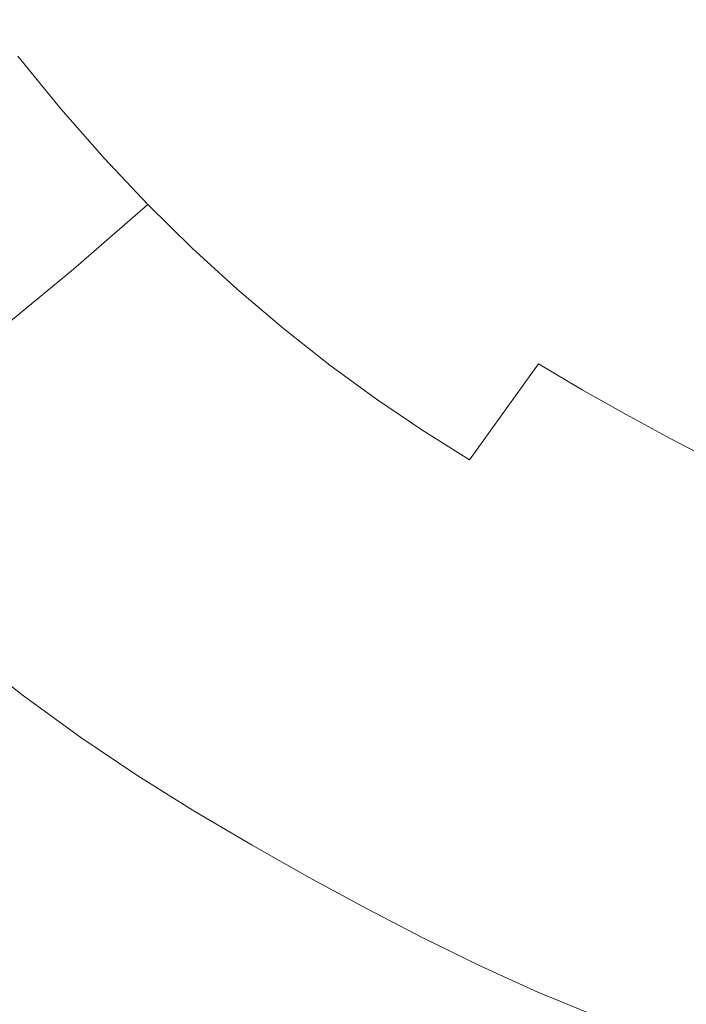
# Model space of a CAD drawing. Extents: x -137 to 138, y -335 to 0.
# Drawn here: x -75 to -45, y -306 to -261 of the extents above; entities that cross this region are included whole.
import ezdxf

# ---------------------------------------------------------------- set-up
doc = ezdxf.new("R2010")
doc.units = 0
doc.header["$MEASUREMENT"] = 0
doc.layers.add('CERAMIKA', color=253, linetype='Continuous')

msp = doc.modelspace()

# ---------------------------------------------------------------- linework, layer by layer
at = {"layer": 'CERAMIKA', "lineweight": 0}
for points, invisible_edges in [([(-69.828, -262.187, 0), (-72.414, -261.111, 0), (-72.414, -247.583, 0), (-69.828, -248.415, 0)], 15), ([(-67.242, -263.205, 0), (-69.828, -262.187, 0), (-69.828, -248.415, 0), (-67.242, -249.209, 0)], 15), ([(-64.656, -249.974, 0), (-67.242, -263.205, 0), (-67.242, -249.209, 0), (-64.656, -249.974, 0)], 15), ([(-64.656, -249.974, 0), (-62.069, -250.717, 0), (-64.656, -264.176, 0), (-67.242, -263.205, 0)], 15), ([(-62.069, -265.112, 0), (-64.656, -264.176, 0), (-62.069, -250.717, 0), (-62.069, -265.112, 0)], 15), ([(-59.484, -266.025, 0), (-62.069, -265.112, 0), (-62.069, -250.717, 0), (-59.484, -251.445, 0)], 15), ([(-56.897, -266.905, 0), (-59.484, -266.025, 0), (-59.484, -251.445, 0), (-56.897, -252.154, 0)], 15), ([(-54.311, -252.838, 0), (-56.897, -266.905, 0), (-56.897, -252.154, 0), (-54.311, -252.838, 0)], 15), ([(-54.311, -252.838, 0), (-51.725, -253.492, 0), (-54.311, -267.746, 0), (-56.897, -266.905, 0)], 15), ([(-51.725, -268.541, 0), (-54.311, -267.746, 0), (-51.725, -253.492, 0), (-51.725, -268.541, 0)], 15), ([(-49.138, -269.28, 0), (-51.725, -268.541, 0), (-51.725, -253.492, 0), (-49.138, -254.111, 0)], 15), ([(-46.552, -269.972, 0), (-49.138, -269.28, 0), (-49.138, -254.111, 0), (-46.552, -254.701, 0)], 15), ([(-57.225, -254.474, 70.686), (-62.474, -259.567, 76.065), (-60.741, -261.406, 76.065), (-55.639, -256.157, 70.686)], 15), ([(-50.723, -260.657, 70.686), (-49.042, -261.979, 70.686), (-44.267, -255.784, 65.794), (-45.783, -254.592, 65.794)], 15), ([(-43.966, -255.265, 0), (-46.552, -269.972, 0), (-46.552, -254.701, 0), (-43.966, -255.265, 0)], 15), ([(-43.966, -255.265, 0), (-41.38, -255.809, 0), (-43.966, -270.624, 0), (-46.552, -269.972, 0)], 15), ([(-64.19, -257.613, 76.065), (-65.897, -255.536, 76.065), (-70.899, -259.688, 81.819), (-69.062, -261.924, 81.819)], 15), ([(-49.042, -261.979, 70.686), (-47.353, -263.208, 70.686), (-42.744, -256.894, 65.794), (-44.267, -255.784, 65.794)], 15), ([(-55.639, -256.157, 70.686), (-60.741, -261.406, 76.065), (-58.983, -263.139, 76.065), (-54.028, -257.745, 70.686)], 15), ([(-45.665, -264.346, 70.686), (-41.221, -257.921, 65.794), (-42.744, -256.894, 65.794), (-47.353, -263.208, 70.686)], 15), ([(-77.128, -260.459, 87.832), (-75.179, -262.984, 87.832), (-70.899, -259.688, 81.819), (-72.737, -257.306, 81.819)], 15), ([(-62.474, -259.567, 76.065), (-64.19, -257.613, 76.065), (-69.062, -261.924, 81.819), (-67.216, -264.026, 81.819)], 15), ([(-52.387, -259.245, 70.686), (-54.028, -257.745, 70.686), (-58.983, -263.139, 76.065), (-57.19, -264.778, 76.065)], 15), ([(-43.976, -265.406, 70.686), (-39.698, -258.877, 65.794), (-41.221, -257.921, 65.794), (-45.665, -264.346, 70.686)], 15), ([(-77.575, -258.713, 0), (-75.001, -259.965, 0), (-75.001, -273.333, 0), (-77.575, -271.82, 0)], 15), ([(-50.723, -260.657, 70.686), (-52.387, -259.245, 70.686), (-57.19, -264.778, 76.065), (-55.371, -266.32, 76.065)], 15), ([(-73.231, -265.356, 87.832), (-69.062, -261.924, 81.819), (-70.899, -259.688, 81.819), (-75.179, -262.984, 87.832)], 7), ([(-62.474, -259.567, 76.065), (-67.216, -264.026, 81.819), (-65.351, -266.005, 81.819), (-60.741, -261.406, 76.065)], 15), ([(-75.001, -259.965, 0), (-72.414, -261.111, 0), (-72.414, -274.729, 0), (-75.001, -273.333, 0)], 15), ([(-50.723, -260.657, 70.686), (-55.371, -266.32, 76.065), (-53.535, -267.763, 76.065), (-49.042, -261.979, 70.686)], 15), ([(-72.414, -261.111, 0), (-69.828, -262.187, 0), (-72.414, -274.729, 0), (-72.414, -261.111, 0)], 15), ([(-60.741, -261.406, 76.065), (-65.351, -266.005, 81.819), (-63.458, -267.871, 81.819), (-58.983, -263.139, 76.065)], 15), ([(-71.272, -267.586, 87.832), (-67.216, -264.026, 81.819), (-69.062, -261.924, 81.819), (-73.231, -265.356, 87.832)], 15), ([(-49.042, -261.979, 70.686), (-53.535, -267.763, 76.065), (-51.691, -269.108, 76.065), (-47.353, -263.208, 70.686)], 15), ([(-69.828, -276.035, 0), (-72.414, -274.729, 0), (-69.828, -262.187, 0), (-67.242, -263.205, 0)], 15), ([(-76.78, -268.073, 93.925), (-73.231, -265.356, 87.832), (-75.179, -262.984, 87.832), (-78.823, -265.586, 93.925)], 15), ([(-69.828, -276.035, 0), (-67.242, -263.205, 0), (-67.242, -277.264, 0), (-69.828, -276.035, 0)], 15), ([(-67.242, -263.205, 0), (-64.656, -264.176, 0), (-64.656, -278.43, 0), (-67.242, -277.264, 0)], 15), ([(-57.19, -264.778, 76.065), (-58.983, -263.139, 76.065), (-63.458, -267.871, 81.819), (-61.529, -269.635, 81.819)], 15), ([(-45.665, -264.346, 70.686), (-47.353, -263.208, 70.686), (-51.691, -269.108, 76.065), (-49.847, -270.35, 76.065)], 15), ([(-71.272, -267.586, 87.832), (-69.294, -269.685, 87.832), (-65.351, -266.005, 81.819), (-67.216, -264.026, 81.819)], 14), ([(-64.656, -264.176, 0), (-62.069, -265.112, 0), (-62.069, -279.546, 0), (-64.656, -278.43, 0)], 15), ([(-43.976, -265.406, 70.686), (-45.665, -264.346, 70.686), (-49.847, -270.35, 76.065), (-48.002, -271.508, 76.065)], 15), ([(-55.371, -266.32, 76.065), (-57.19, -264.778, 76.065), (-61.529, -269.635, 81.819), (-59.571, -271.295, 81.819)], 15), ([(-62.069, -265.112, 0), (-59.484, -266.025, 0), (-62.069, -279.546, 0), (-62.069, -265.112, 0)], 15), ([(-74.727, -270.411, 93.925), (-71.272, -267.586, 87.832), (-73.231, -265.356, 87.832), (-76.78, -268.073, 93.925)], 13), ([(-43.976, -265.406, 70.686), (-48.002, -271.508, 76.065), (-46.158, -272.599, 76.065), (-42.288, -266.405, 70.686)], 15), ([(-69.294, -269.685, 87.832), (-67.287, -271.664, 87.832), (-63.458, -267.871, 81.819), (-65.351, -266.005, 81.819)], 15), ([(-59.484, -280.629, 0), (-62.069, -279.546, 0), (-59.484, -266.025, 0), (-56.897, -266.905, 0)], 15), ([(-55.371, -266.32, 76.065), (-59.571, -271.295, 81.819), (-57.595, -272.849, 81.819), (-53.535, -267.763, 76.065)], 15), ([(-42.288, -266.405, 70.686), (-46.158, -272.599, 76.065), (-44.314, -273.639, 76.065), (-40.599, -267.357, 70.686)], 15), ([(-59.484, -280.629, 0), (-56.897, -266.905, 0), (-56.897, -281.668, 0), (-59.484, -280.629, 0)], 15), ([(-56.897, -266.905, 0), (-54.311, -267.746, 0), (-54.311, -282.653, 0), (-56.897, -281.668, 0)], 15), ([(-74.727, -270.411, 93.925), (-72.653, -272.612, 93.925), (-69.294, -269.685, 87.832), (-71.272, -267.586, 87.832)], 15), ([(-65.241, -273.534, 87.832), (-61.529, -269.635, 81.819), (-63.458, -267.871, 81.819), (-67.287, -271.664, 87.832)], 15), ([(-53.535, -267.763, 76.065), (-57.595, -272.849, 81.819), (-55.61, -274.296, 81.819), (-51.691, -269.108, 76.065)], 15), ([(-54.311, -267.746, 0), (-51.725, -268.541, 0), (-51.725, -283.576, 0), (-54.311, -282.653, 0)], 15), ([(-74.727, -270.411, 93.925), (-76.78, -268.073, 93.925), (-79.796, -270.236, 99.917), (-77.662, -272.666, 99.917)], 15), ([(-51.725, -268.541, 0), (-49.138, -269.28, 0), (-51.725, -283.576, 0), (-51.725, -268.541, 0)], 15), ([(-49.847, -270.35, 76.065), (-51.691, -269.108, 76.065), (-55.61, -274.296, 81.819), (-53.625, -275.632, 81.819)], 15), ([(-72.653, -272.612, 93.925), (-70.547, -274.687, 93.925), (-67.287, -271.664, 87.832), (-69.294, -269.685, 87.832)], 3), ([(-63.164, -275.295, 87.832), (-59.571, -271.295, 81.819), (-61.529, -269.635, 81.819), (-65.241, -273.534, 87.832)], 15), ([(-49.138, -284.425, 0), (-51.725, -283.576, 0), (-49.138, -269.28, 0), (-46.552, -269.972, 0)], 15), ([(-49.138, -284.425, 0), (-46.552, -269.972, 0), (-46.552, -285.211, 0), (-49.138, -284.425, 0)], 15), ([(-46.552, -269.972, 0), (-43.966, -270.624, 0), (-43.966, -285.944, 0), (-46.552, -285.211, 0)], 15), ([(-74.727, -270.411, 93.925), (-77.662, -272.666, 99.917), (-75.507, -274.953, 99.917), (-72.653, -272.612, 93.925)], 11), ([(-48.002, -271.508, 76.065), (-49.847, -270.35, 76.065), (-53.625, -275.632, 81.819), (-51.64, -276.879, 81.819)], 15), ([(-63.164, -275.295, 87.832), (-61.068, -276.943, 87.832), (-57.595, -272.849, 81.819), (-59.571, -271.295, 81.819)], 15), ([(-77.575, -271.82, 0), (-75.001, -273.333, 0), (-75.001, -285.541, 0), (-77.575, -283.846, 0)], 15), ([(-68.401, -276.649, 93.925), (-65.241, -273.534, 87.832), (-67.287, -271.664, 87.832), (-70.547, -274.687, 93.925)], 13), ([(-48.002, -271.508, 76.065), (-51.64, -276.879, 81.819), (-49.655, -278.054, 81.819), (-46.158, -272.599, 76.065)], 13), ([(-72.653, -272.612, 93.925), (-75.507, -274.953, 99.917), (-73.319, -277.11, 99.917), (-70.547, -274.687, 93.925)], 15), ([(-46.158, -272.599, 76.065), (-49.655, -278.054, 81.819), (-47.67, -279.173, 81.819), (-44.314, -273.639, 76.065)], 15), ([(-61.068, -276.943, 87.832), (-58.963, -278.477, 87.832), (-55.61, -274.296, 81.819), (-57.595, -272.849, 81.819)], 14), ([(-75.001, -273.333, 0), (-72.414, -274.729, 0), (-72.414, -287.121, 0), (-75.001, -285.541, 0)], 15), ([(-66.225, -278.494, 93.925), (-63.164, -275.295, 87.832), (-65.241, -273.534, 87.832), (-68.401, -276.649, 93.925)], 13), ([(-42.47, -274.647, 76.065), (-44.314, -273.639, 76.065), (-47.67, -279.173, 81.819), (-45.684, -280.257, 81.819)], 15), ([(-56.858, -279.896, 87.832), (-53.625, -275.632, 81.819), (-55.61, -274.296, 81.819), (-58.963, -278.477, 87.832)], 7), ([(-75.507, -274.953, 99.917), (-77.938, -276.877, 105.627), (-75.68, -279.103, 105.627), (-73.319, -277.11, 99.917)], 15), ([(-68.401, -276.649, 93.925), (-70.547, -274.687, 93.925), (-73.319, -277.11, 99.917), (-71.089, -279.149, 99.917)], 15), ([(-72.414, -274.729, 0), (-69.828, -276.035, 0), (-72.414, -287.121, 0), (-72.414, -274.729, 0)], 15), ([(-40.624, -275.61, 76.065), (-42.47, -274.647, 76.065), (-45.684, -280.257, 81.819), (-43.699, -281.294, 81.819)], 15), ([(-66.225, -278.494, 93.925), (-64.027, -280.223, 93.925), (-61.068, -276.943, 87.832), (-63.164, -275.295, 87.832)], 11), ([(-54.752, -281.218, 87.832), (-51.64, -276.879, 81.819), (-53.625, -275.632, 81.819), (-56.858, -279.896, 87.832)], 15), ([(-69.828, -288.595, 0), (-72.414, -287.121, 0), (-69.828, -276.035, 0), (-67.242, -277.264, 0)], 15), ([(-66.225, -278.494, 93.925), (-68.401, -276.649, 93.925), (-71.089, -279.149, 99.917), (-68.826, -281.067, 99.917)], 15), ([(-71.089, -279.149, 99.917), (-73.319, -277.11, 99.917), (-75.68, -279.103, 105.627), (-73.378, -281.207, 105.627)], 15), ([(-64.027, -280.223, 93.925), (-61.82, -281.831, 93.925), (-58.963, -278.477, 87.832), (-61.068, -276.943, 87.832)], 15), ([(-54.752, -281.218, 87.832), (-52.647, -282.462, 87.832), (-49.655, -278.054, 81.819), (-51.64, -276.879, 81.819)], 7), ([(-69.828, -288.595, 0), (-67.242, -277.264, 0), (-67.242, -289.98, 0), (-69.828, -288.595, 0)], 15), ([(-67.242, -277.264, 0), (-64.656, -278.43, 0), (-64.656, -291.289, 0), (-67.242, -289.98, 0)], 15), ([(-52.647, -282.462, 87.832), (-50.541, -283.651, 87.832), (-47.67, -279.173, 81.819), (-49.655, -278.054, 81.819)], 11), ([(-66.225, -278.494, 93.925), (-68.826, -281.067, 99.917), (-66.543, -282.863, 99.917), (-64.027, -280.223, 93.925)], 15), ([(-64.656, -278.43, 0), (-62.069, -279.546, 0), (-62.069, -292.539, 0), (-64.656, -291.289, 0)], 15), ([(-59.612, -283.319, 93.925), (-56.858, -279.896, 87.832), (-58.963, -278.477, 87.832), (-61.82, -281.831, 93.925)], 15), ([(-75.346, -282.996, 110.875), (-73.378, -281.207, 105.627), (-75.68, -279.103, 105.627), (-77.71, -280.835, 110.875)], 15), ([(-68.826, -281.067, 99.917), (-71.089, -279.149, 99.917), (-73.378, -281.207, 105.627), (-71.042, -283.187, 105.627)], 15), ([(-48.436, -284.8, 87.832), (-45.684, -280.257, 81.819), (-47.67, -279.173, 81.819), (-50.541, -283.651, 87.832)], 13), ([(-62.069, -279.546, 0), (-59.484, -280.629, 0), (-62.069, -292.539, 0), (-62.069, -279.546, 0)], 15), ([(-57.404, -284.705, 93.925), (-54.752, -281.218, 87.832), (-56.858, -279.896, 87.832), (-59.612, -283.319, 93.925)], 13), ([(-64.027, -280.223, 93.925), (-66.543, -282.863, 99.917), (-64.248, -284.535, 99.917), (-61.82, -281.831, 93.925)], 15), ([(-46.33, -285.9, 87.832), (-43.699, -281.294, 81.819), (-45.684, -280.257, 81.819), (-48.436, -284.8, 87.832)], 13), ([(-59.484, -293.744, 0), (-62.069, -292.539, 0), (-59.484, -280.629, 0), (-56.897, -281.668, 0)], 15), ([(-72.948, -285.03, 110.875), (-71.042, -283.187, 105.627), (-73.378, -281.207, 105.627), (-75.346, -282.996, 110.875)], 15), ([(-68.826, -281.067, 99.917), (-71.042, -283.187, 105.627), (-68.685, -285.041, 105.627), (-66.543, -282.863, 99.917)], 15), ([(-57.404, -284.705, 93.925), (-55.197, -286.011, 93.925), (-52.647, -282.462, 87.832), (-54.752, -281.218, 87.832)], 15), ([(-59.484, -293.744, 0), (-56.897, -281.668, 0), (-56.897, -294.894, 0), (-59.484, -293.744, 0)], 15), ([(-56.897, -281.668, 0), (-54.311, -282.653, 0), (-54.311, -295.98, 0), (-56.897, -294.894, 0)], 15), ([(-46.33, -285.9, 87.832), (-44.225, -286.934, 87.832), (-41.714, -282.269, 81.819), (-43.699, -281.294, 81.819)], 11), ([(-59.612, -283.319, 93.925), (-61.82, -281.831, 93.925), (-64.248, -284.535, 99.917), (-61.953, -286.081, 99.917)], 15), ([(-55.197, -286.011, 93.925), (-52.989, -287.256, 93.925), (-50.541, -283.651, 87.832), (-52.647, -282.462, 87.832)], 15), ([(-74.529, -286.574, 115.491), (-72.948, -285.03, 110.875), (-75.346, -282.996, 110.875), (-76.98, -284.496, 115.491)], 15), ([(-66.543, -282.863, 99.917), (-68.685, -285.041, 105.627), (-66.317, -286.767, 105.627), (-64.248, -284.535, 99.917)], 15), ([(-54.311, -282.653, 0), (-51.725, -283.576, 0), (-51.725, -296.991, 0), (-54.311, -295.98, 0)], 15), ([(-72.948, -285.03, 110.875), (-70.528, -286.933, 110.875), (-68.685, -285.041, 105.627), (-71.042, -283.187, 105.627)], 15), ([(-57.404, -284.705, 93.925), (-59.612, -283.319, 93.925), (-61.953, -286.081, 99.917), (-59.659, -287.522, 99.917)], 15), ([(-75.001, -285.541, 0), (-77.575, -293.578, 0), (-77.575, -283.846, 0), (-75.001, -285.541, 0)], 15), ([(-50.781, -288.461, 93.925), (-48.436, -284.8, 87.832), (-50.541, -283.651, 87.832), (-52.989, -287.256, 93.925)], 15), ([(-51.725, -283.576, 0), (-49.138, -284.425, 0), (-51.725, -296.991, 0), (-51.725, -283.576, 0)], 15), ([(-74.529, -286.574, 115.491), (-76.98, -284.496, 115.491), (-78.268, -285.688, 119.307), (-75.777, -287.799, 119.307)], 15), ([(-61.953, -286.081, 99.917), (-64.248, -284.535, 99.917), (-66.317, -286.767, 105.627), (-63.948, -288.363, 105.627)], 15), ([(-57.404, -284.705, 93.925), (-59.659, -287.522, 99.917), (-57.364, -288.878, 99.917), (-55.197, -286.011, 93.925)], 15), ([(-49.138, -297.918, 0), (-51.725, -296.991, 0), (-49.138, -284.425, 0), (-46.552, -285.211, 0)], 15), ([(-48.573, -289.614, 93.925), (-46.33, -285.9, 87.832), (-48.436, -284.8, 87.832), (-50.781, -288.461, 93.925)], 15), ([(-74.529, -286.574, 115.491), (-72.057, -288.518, 115.491), (-70.528, -286.933, 110.875), (-72.948, -285.03, 110.875)], 15), ([(-70.528, -286.933, 110.875), (-68.096, -288.705, 110.875), (-66.317, -286.767, 105.627), (-68.685, -285.041, 105.627)], 15), ([(-49.138, -297.918, 0), (-46.552, -285.211, 0), (-46.552, -298.771, 0), (-49.138, -297.918, 0)], 15), ([(-46.552, -285.211, 0), (-43.966, -285.944, 0), (-43.966, -299.563, 0), (-46.552, -298.771, 0)], 15), ([(-75.001, -285.541, 0), (-72.414, -287.121, 0), (-75.001, -295.326, 0), (-77.575, -293.578, 0)], 15), ([(-59.659, -287.522, 99.917), (-61.953, -286.081, 99.917), (-63.948, -288.363, 105.627), (-61.58, -289.849, 105.627)], 15), ([(-55.197, -286.011, 93.925), (-57.364, -288.878, 99.917), (-55.07, -290.173, 99.917), (-52.989, -287.256, 93.925)], 15), ([(-48.573, -289.614, 93.925), (-46.366, -290.699, 93.925), (-44.225, -286.934, 87.832), (-46.33, -285.9, 87.832)], 15), ([(-74.529, -286.574, 115.491), (-75.777, -287.799, 119.307), (-73.262, -289.777, 119.307), (-72.057, -288.518, 115.491)], 15), ([(-72.057, -288.518, 115.491), (-69.572, -290.328, 115.491), (-68.096, -288.705, 110.875), (-70.528, -286.933, 110.875)], 15), ([(-65.663, -290.343, 110.875), (-63.948, -288.363, 105.627), (-66.317, -286.767, 105.627), (-68.096, -288.705, 110.875)], 15), ([(-46.366, -290.699, 93.925), (-44.158, -291.702, 93.925), (-42.12, -287.89, 87.832), (-44.225, -286.934, 87.832)], 15), ([(-72.414, -296.964, 0), (-75.001, -295.326, 0), (-72.414, -287.121, 0), (-72.414, -296.964, 0)], 15), ([(-69.828, -298.5, 0), (-72.414, -296.964, 0), (-72.414, -287.121, 0), (-69.828, -288.595, 0)], 15), ([(-50.781, -288.461, 93.925), (-52.989, -287.256, 93.925), (-55.07, -290.173, 99.917), (-52.775, -291.426, 99.917)], 15), ([(-75.777, -287.799, 119.307), (-76.675, -288.69, 122.153), (-74.131, -290.691, 122.153), (-73.262, -289.777, 119.307)], 15), ([(-59.659, -287.522, 99.917), (-61.58, -289.849, 105.627), (-59.211, -291.25, 105.627), (-57.364, -288.878, 99.917)], 15), ([(-63.231, -291.87, 110.875), (-61.58, -289.849, 105.627), (-63.948, -288.363, 105.627), (-65.663, -290.343, 110.875)], 15), ([(-77.216, -289.224, 123.86), (-74.653, -291.239, 123.86), (-74.131, -290.691, 122.153), (-76.675, -288.69, 122.153)], 15), ([(-72.057, -288.518, 115.491), (-73.262, -289.777, 119.307), (-70.736, -291.618, 119.307), (-69.572, -290.328, 115.491)], 15), ([(-67.242, -299.945, 0), (-69.828, -298.5, 0), (-69.828, -288.595, 0), (-67.242, -289.98, 0)], 15), ([(-67.087, -292.003, 115.491), (-65.663, -290.343, 110.875), (-68.096, -288.705, 110.875), (-69.572, -290.328, 115.491)], 15), ([(-48.573, -289.614, 93.925), (-50.781, -288.461, 93.925), (-52.775, -291.426, 99.917), (-50.481, -292.624, 99.917)], 15), ([(-77.485, -289.885, 124.715), (-74.914, -291.897, 124.715), (-74.653, -291.239, 123.86), (-77.216, -289.224, 123.86)], 6), ([(-57.364, -288.878, 99.917), (-59.211, -291.25, 105.627), (-56.843, -292.587, 105.627), (-55.07, -290.173, 99.917)], 15), ([(-48.573, -289.614, 93.925), (-50.481, -292.624, 99.917), (-48.186, -293.751, 99.917), (-46.366, -290.699, 93.925)], 15), ([(-77.485, -289.885, 124.715), (-77.575, -291.153, 125), (-75.001, -293.141, 125), (-74.914, -291.897, 124.715)], 15), ([(-73.262, -289.777, 119.307), (-74.131, -290.691, 122.153), (-71.575, -292.554, 122.153), (-70.736, -291.618, 119.307)], 15), ([(-64.656, -291.289, 0), (-67.242, -299.945, 0), (-67.242, -289.98, 0), (-64.656, -291.289, 0)], 15), ([(-63.231, -291.87, 110.875), (-60.799, -293.309, 110.875), (-59.211, -291.25, 105.627), (-61.58, -289.849, 105.627)], 15), ([(-67.087, -292.003, 115.491), (-69.572, -290.328, 115.491), (-70.736, -291.618, 119.307), (-68.209, -293.32, 119.307)], 15), ([(-64.603, -293.562, 115.491), (-63.231, -291.87, 110.875), (-65.663, -290.343, 110.875), (-67.087, -292.003, 115.491)], 15), ([(-52.775, -291.426, 99.917), (-55.07, -290.173, 99.917), (-56.843, -292.587, 105.627), (-54.475, -293.881, 105.627)], 15), ([(-74.653, -291.239, 123.86), (-72.079, -293.115, 123.86), (-71.575, -292.554, 122.153), (-74.131, -290.691, 122.153)], 15), ([(-46.366, -290.699, 93.925), (-48.186, -293.751, 99.917), (-45.892, -294.794, 99.917), (-44.158, -291.702, 93.925)], 15), ([(-77.575, -291.153, 125), (-77.575, -293.513, 125), (-75.001, -295.446, 125), (-75.001, -293.141, 125)], 15), ([(-74.914, -291.897, 124.715), (-72.33, -293.772, 124.715), (-72.079, -293.115, 123.86), (-74.653, -291.239, 123.86)], 15), ([(-64.656, -291.289, 0), (-62.069, -292.539, 0), (-64.656, -301.311, 0), (-67.242, -299.945, 0)], 15), ([(-60.799, -293.309, 110.875), (-58.367, -294.681, 110.875), (-56.843, -292.587, 105.627), (-59.211, -291.25, 105.627)], 15), ([(-50.481, -292.624, 99.917), (-52.775, -291.426, 99.917), (-54.475, -293.881, 105.627), (-52.106, -295.116, 105.627)], 15), ([(-74.914, -291.897, 124.715), (-75.001, -293.141, 125), (-72.414, -294.995, 125), (-72.33, -293.772, 124.715)], 7), ([(-68.209, -293.32, 119.307), (-70.736, -291.618, 119.307), (-71.575, -292.554, 122.153), (-69.019, -294.276, 122.153)], 15), ([(-64.603, -293.562, 115.491), (-62.118, -295.032, 115.491), (-60.799, -293.309, 110.875), (-63.231, -291.87, 110.875)], 15), ([(-41.95, -292.61, 93.925), (-44.158, -291.702, 93.925), (-45.892, -294.794, 99.917), (-43.597, -295.738, 99.917)], 15), ([(-64.603, -293.562, 115.491), (-67.087, -292.003, 115.491), (-68.209, -293.32, 119.307), (-65.684, -294.906, 119.307)], 15), ([(-69.505, -294.849, 123.86), (-69.019, -294.276, 122.153), (-71.575, -292.554, 122.153), (-72.079, -293.115, 123.86)], 15), ([(-62.069, -302.61, 0), (-64.656, -301.311, 0), (-62.069, -292.539, 0), (-62.069, -302.61, 0)], 15), ([(-59.484, -303.855, 0), (-62.069, -302.61, 0), (-62.069, -292.539, 0), (-59.484, -293.744, 0)], 15), ([(-55.935, -296.008, 110.875), (-54.475, -293.881, 105.627), (-56.843, -292.587, 105.627), (-58.367, -294.681, 110.875)], 15), ([(-50.481, -292.624, 99.917), (-52.106, -295.116, 105.627), (-49.738, -296.28, 105.627), (-48.186, -293.751, 99.917)], 15), ([(-75.001, -293.141, 125), (-75.001, -295.446, 125), (-72.414, -297.253, 125), (-72.414, -294.995, 125)], 15), ([(-69.748, -295.506, 124.715), (-69.505, -294.849, 123.86), (-72.079, -293.115, 123.86), (-72.33, -293.772, 124.715)], 7), ([(-77.575, -293.513, 125), (-77.575, -297.446, 125), (-75.001, -295.446, 125), (-77.575, -293.513, 125)], 15), ([(-75.001, -295.326, 0), (-77.575, -301.197, 0.108), (-77.575, -293.578, 0), (-75.001, -295.326, 0)], 15), ([(-65.684, -294.906, 119.307), (-68.209, -293.32, 119.307), (-69.019, -294.276, 122.153), (-66.463, -295.881, 122.153)], 15), ([(-64.603, -293.562, 115.491), (-65.684, -294.906, 119.307), (-63.157, -296.401, 119.307), (-62.118, -295.032, 115.491)], 15), ([(-62.118, -295.032, 115.491), (-59.634, -296.434, 115.491), (-58.367, -294.681, 110.875), (-60.799, -293.309, 110.875)], 15), ([(-72.414, -294.995, 125), (-69.748, -295.506, 124.715), (-72.33, -293.772, 124.715), (-72.414, -294.995, 125)], 15), ([(-56.897, -305.036, 0), (-59.484, -303.855, 0), (-59.484, -293.744, 0), (-56.897, -294.894, 0)], 15), ([(-53.504, -297.278, 110.875), (-52.106, -295.116, 105.627), (-54.475, -293.881, 105.627), (-55.935, -296.008, 110.875)], 15), ([(-48.186, -293.751, 99.917), (-49.738, -296.28, 105.627), (-47.37, -297.357, 105.627), (-45.892, -294.794, 99.917)], 15), ([(-66.93, -296.466, 123.86), (-66.463, -295.881, 122.153), (-69.019, -294.276, 122.153), (-69.505, -294.849, 123.86)], 15), ([(-72.414, -294.995, 125), (-72.414, -297.253, 125), (-69.828, -296.712, 125), (-69.748, -295.506, 124.715)], 15), ([(-67.164, -297.123, 124.715), (-66.93, -296.466, 123.86), (-69.505, -294.849, 123.86), (-69.748, -295.506, 124.715)], 7), ([(-65.684, -294.906, 119.307), (-66.463, -295.881, 122.153), (-63.907, -297.392, 122.153), (-63.157, -296.401, 119.307)], 15), ([(-62.118, -295.032, 115.491), (-63.157, -296.401, 119.307), (-60.631, -297.825, 119.307), (-59.634, -296.434, 115.491)], 15), ([(-57.148, -297.79, 115.491), (-55.935, -296.008, 110.875), (-58.367, -294.681, 110.875), (-59.634, -296.434, 115.491)], 15), ([(-54.311, -295.98, 0), (-56.897, -305.036, 0), (-56.897, -294.894, 0), (-54.311, -295.98, 0)], 15), ([(-43.597, -295.738, 99.917), (-45.892, -294.794, 99.917), (-47.37, -297.357, 105.627), (-45.001, -298.331, 105.627)], 15), ([(-75.001, -295.326, 0), (-72.414, -296.964, 0), (-75.001, -302.906, 0.108), (-77.575, -301.197, 0.108)], 15), ([(-77.575, -297.446, 125), (-75.001, -299.288, 125), (-72.414, -297.253, 125), (-75.001, -295.446, 125)], 15), ([(-53.504, -297.278, 110.875), (-51.072, -298.473, 110.875), (-49.738, -296.28, 105.627), (-52.106, -295.116, 105.627)], 15), ([(-69.828, -296.712, 125), (-67.164, -297.123, 124.715), (-69.748, -295.506, 124.715), (-69.828, -296.712, 125)], 15), ([(-66.93, -296.466, 123.86), (-64.356, -297.988, 123.86), (-63.907, -297.392, 122.153), (-66.463, -295.881, 122.153)], 15), ([(-41.303, -296.596, 99.917), (-43.597, -295.738, 99.917), (-45.001, -298.331, 105.627), (-42.632, -299.216, 105.627)], 15), ([(-54.664, -299.087, 115.491), (-53.504, -297.278, 110.875), (-55.935, -296.008, 110.875), (-57.148, -297.79, 115.491)], 15), ([(-54.311, -295.98, 0), (-51.725, -296.991, 0), (-54.311, -306.147, 0), (-56.897, -305.036, 0)], 15), ([(-51.072, -298.473, 110.875), (-48.64, -299.578, 110.875), (-47.37, -297.357, 105.627), (-49.738, -296.28, 105.627)], 15), ([(-69.828, -298.933, 125), (-69.828, -296.712, 125), (-72.414, -297.253, 125), (-69.828, -298.933, 125)], 15), ([(-69.828, -296.712, 125), (-69.828, -298.933, 125), (-67.242, -298.315, 125), (-67.164, -297.123, 124.715)], 15), ([(-67.164, -297.123, 124.715), (-64.581, -298.646, 124.715), (-64.356, -297.988, 123.86), (-66.93, -296.466, 123.86)], 15), ([(-63.157, -296.401, 119.307), (-63.907, -297.392, 122.153), (-61.35, -298.835, 122.153), (-60.631, -297.825, 119.307)], 15), ([(-57.148, -297.79, 115.491), (-59.634, -296.434, 115.491), (-60.631, -297.825, 119.307), (-58.105, -299.205, 119.307)], 15), ([(-72.414, -304.52, 0.108), (-75.001, -302.906, 0.108), (-72.414, -296.964, 0), (-72.414, -304.52, 0.108)], 15), ([(-72.414, -297.253, 125), (-75.001, -299.288, 125), (-72.414, -301.017, 125), (-72.414, -297.253, 125)], 15), ([(-69.828, -306.043, 0.108), (-72.414, -304.52, 0.108), (-72.414, -296.964, 0), (-69.828, -298.5, 0)], 15), ([(-69.828, -302.635, 125), (-69.828, -298.933, 125), (-72.414, -297.253, 125), (-72.414, -301.017, 125)], 15), ([(-67.164, -297.123, 124.715), (-67.242, -298.315, 125), (-64.656, -299.825, 125), (-64.581, -298.646, 124.715)], 7), ([(-54.664, -299.087, 115.491), (-52.179, -300.308, 115.491), (-51.072, -298.473, 110.875), (-53.504, -297.278, 110.875)], 15), ([(-51.725, -307.182, 0), (-54.311, -306.147, 0), (-51.725, -296.991, 0), (-51.725, -307.182, 0)], 15), ([(-49.138, -308.132, 0), (-51.725, -307.182, 0), (-51.725, -296.991, 0), (-49.138, -297.918, 0)], 15), ([(-77.575, -297.446, 125), (-77.575, -302.165, 124.892), (-75.001, -299.288, 125), (-77.575, -297.446, 125)], 15), ([(-64.356, -297.988, 123.86), (-61.781, -299.44, 123.86), (-61.35, -298.835, 122.153), (-63.907, -297.392, 122.153)], 15), ([(-46.208, -300.578, 110.875), (-45.001, -298.331, 105.627), (-47.37, -297.357, 105.627), (-48.64, -299.578, 110.875)], 15), ([(-64.581, -298.646, 124.715), (-61.997, -300.098, 124.715), (-61.781, -299.44, 123.86), (-64.356, -297.988, 123.86)], 15), ([(-58.105, -299.205, 119.307), (-60.631, -297.825, 119.307), (-61.35, -298.835, 122.153), (-58.794, -300.23, 122.153)], 15), ([(-54.664, -299.087, 115.491), (-57.148, -297.79, 115.491), (-58.105, -299.205, 119.307), (-55.578, -300.524, 119.307)], 15), ([(-46.552, -309.007, 0), (-49.138, -308.132, 0), (-49.138, -297.918, 0), (-46.552, -298.771, 0)], 15), ([(-67.242, -300.505, 125), (-67.242, -298.315, 125), (-69.828, -298.933, 125), (-67.242, -300.505, 125)], 15), ([(-67.242, -307.482, 0.108), (-69.828, -306.043, 0.108), (-69.828, -298.5, 0), (-67.242, -299.945, 0)], 15), ([(-67.242, -298.315, 125), (-67.242, -300.505, 125), (-64.656, -301.988, 125), (-64.656, -299.825, 125)], 15), ([(-52.179, -300.308, 115.491), (-49.694, -301.437, 115.491), (-48.64, -299.578, 110.875), (-51.072, -298.473, 110.875)], 15), ([(-43.776, -301.488, 110.875), (-42.632, -299.216, 105.627), (-45.001, -298.331, 105.627), (-46.208, -300.578, 110.875)], 15), ([(-67.242, -304.155, 125), (-67.242, -300.505, 125), (-69.828, -298.933, 125), (-69.828, -302.635, 125)], 15), ([(-64.581, -298.646, 124.715), (-64.656, -299.825, 125), (-62.069, -301.266, 125), (-61.997, -300.098, 124.715)], 7), ([(-59.208, -300.846, 123.86), (-58.794, -300.23, 122.153), (-61.35, -298.835, 122.153), (-61.781, -299.44, 123.86)], 15), ([(-43.966, -299.563, 0), (-46.552, -309.007, 0), (-46.552, -298.771, 0), (-43.966, -299.563, 0)], 15), ([(-77.575, -302.165, 124.892), (-75.001, -303.897, 124.892), (-72.414, -301.017, 125), (-75.001, -299.288, 125)], 15), ([(-59.415, -301.504, 124.715), (-59.208, -300.846, 123.86), (-61.781, -299.44, 123.86), (-61.997, -300.098, 124.715)], 7), ([(-55.578, -300.524, 119.307), (-58.105, -299.205, 119.307), (-58.794, -300.23, 122.153), (-56.237, -301.565, 122.153)], 15), ([(-54.664, -299.087, 115.491), (-55.578, -300.524, 119.307), (-53.052, -301.765, 119.307), (-52.179, -300.308, 115.491)], 15), ([(-64.656, -301.311, 0), (-67.242, -307.482, 0.108), (-67.242, -299.945, 0), (-64.656, -301.311, 0)], 15), ([(-64.656, -299.825, 125), (-64.656, -301.988, 125), (-62.069, -303.398, 125), (-62.069, -301.266, 125)], 15), ([(-47.21, -302.46, 115.491), (-46.208, -300.578, 110.875), (-48.64, -299.578, 110.875), (-49.694, -301.437, 115.491)], 15), ([(-43.966, -299.563, 0), (-41.38, -300.302, 0), (-43.966, -309.818, 0), (-46.552, -309.007, 0)], 15), ([(-62.069, -301.266, 125), (-59.415, -301.504, 124.715), (-61.997, -300.098, 124.715), (-62.069, -301.266, 125)], 15), ([(-56.634, -302.189, 123.86), (-56.237, -301.565, 122.153), (-58.794, -300.23, 122.153), (-59.208, -300.846, 123.86)], 15), ([(-52.179, -300.308, 115.491), (-53.052, -301.765, 119.307), (-50.525, -302.913, 119.307), (-49.694, -301.437, 115.491)], 15), ([(-67.242, -300.505, 125), (-67.242, -304.155, 125), (-64.656, -301.988, 125), (-67.242, -300.505, 125)], 15), ([(-55.578, -300.524, 119.307), (-56.237, -301.565, 122.153), (-53.681, -302.821, 122.153), (-53.052, -301.765, 119.307)], 15), ([(-44.725, -303.388, 115.491), (-43.776, -301.488, 110.875), (-46.208, -300.578, 110.875), (-47.21, -302.46, 115.491)], 15), ([(-77.575, -301.197, 0.108), (-75.001, -302.906, 0.108), (-75.001, -308.507, 0.43), (-77.575, -306.883, 0.43)], 15), ([(-72.414, -301.017, 125), (-75.001, -303.897, 124.892), (-72.414, -305.533, 124.892), (-72.414, -301.017, 125)], 15), ([(-69.828, -307.077, 124.892), (-69.828, -302.635, 125), (-72.414, -301.017, 125), (-72.414, -305.533, 124.892)], 15), ([(-62.069, -301.266, 125), (-62.069, -303.398, 125), (-59.484, -302.657, 125), (-59.415, -301.504, 124.715)], 15), ([(-56.831, -302.846, 124.715), (-56.634, -302.189, 123.86), (-59.208, -300.846, 123.86), (-59.415, -301.504, 124.715)], 7), ([(-64.656, -301.311, 0), (-62.069, -302.61, 0), (-64.656, -308.843, 0.108), (-67.242, -307.482, 0.108)], 15), ([(-59.484, -302.657, 125), (-56.831, -302.846, 124.715), (-59.415, -301.504, 124.715), (-59.484, -302.657, 125)], 15), ([(-56.634, -302.189, 123.86), (-54.059, -303.455, 123.86), (-53.681, -302.821, 122.153), (-56.237, -301.565, 122.153)], 15), ([(-47.21, -302.46, 115.491), (-49.694, -301.437, 115.491), (-50.525, -302.913, 119.307), (-48, -303.952, 119.307)], 15), ([(-77.575, -302.165, 124.892), (-77.575, -306.883, 124.572), (-75.001, -308.507, 124.572), (-75.001, -303.897, 124.892)], 15), ([(-67.242, -304.155, 125), (-64.656, -305.59, 125), (-62.069, -303.398, 125), (-64.656, -301.988, 125)], 15), ([(-53.052, -301.765, 119.307), (-53.681, -302.821, 122.153), (-51.125, -303.983, 122.153), (-50.525, -302.913, 119.307)], 15), ([(-62.069, -310.134, 0.108), (-64.656, -308.843, 0.108), (-62.069, -302.61, 0), (-62.069, -310.134, 0.108)], 15), ([(-59.484, -311.36, 0.108), (-62.069, -310.134, 0.108), (-62.069, -302.61, 0), (-59.484, -303.855, 0)], 15), ([(-56.831, -302.846, 124.715), (-54.248, -304.111, 124.715), (-54.059, -303.455, 123.86), (-56.634, -302.189, 123.86)], 14), ([(-44.725, -303.388, 115.491), (-47.21, -302.46, 115.491), (-48, -303.952, 119.307), (-45.473, -304.897, 119.307)], 15), ([(-75.001, -302.906, 0.108), (-72.414, -304.52, 0.108), (-72.414, -310.05, 0.43), (-75.001, -308.507, 0.43)], 15), ([(-67.242, -308.534, 124.892), (-67.242, -304.155, 125), (-69.828, -302.635, 125), (-69.828, -307.077, 124.892)], 15), ([(-59.484, -304.758, 125), (-59.484, -302.657, 125), (-62.069, -303.398, 125), (-59.484, -304.758, 125)], 15), ([(-59.484, -302.657, 125), (-59.484, -304.758, 125), (-56.897, -303.985, 125), (-56.831, -302.846, 124.715)], 15), ([(-56.831, -302.846, 124.715), (-56.897, -303.985, 125), (-54.311, -305.234, 125), (-54.248, -304.111, 124.715)], 15), ([(-54.059, -303.455, 123.86), (-51.485, -304.624, 123.86), (-51.125, -303.983, 122.153), (-53.681, -302.821, 122.153)], 15), ([(-48, -303.952, 119.307), (-50.525, -302.913, 119.307), (-51.125, -303.983, 122.153), (-48.569, -305.034, 122.153)], 15), ([(-62.069, -303.398, 125), (-64.656, -305.59, 125), (-62.069, -306.954, 125), (-62.069, -303.398, 125)], 15), ([(-59.484, -308.259, 125), (-59.484, -304.758, 125), (-62.069, -303.398, 125), (-62.069, -306.954, 125)], 15), ([(-54.248, -304.111, 124.715), (-51.664, -305.28, 124.715), (-51.485, -304.624, 123.86), (-54.059, -303.455, 123.86)], 15), ([(-44.725, -303.388, 115.491), (-45.473, -304.897, 119.307), (-42.947, -305.763, 119.307), (-42.241, -304.241, 115.491)], 15), ([(-75.001, -303.897, 124.892), (-75.001, -308.507, 124.572), (-72.414, -310.049, 124.572), (-72.414, -305.533, 124.892)], 15), ([(-56.897, -312.519, 0.108), (-59.484, -311.36, 0.108), (-59.484, -303.855, 0), (-56.897, -305.036, 0)], 15), ([(-45.473, -304.897, 119.307), (-48, -303.952, 119.307), (-48.569, -305.034, 122.153), (-46.013, -305.99, 122.153)], 15), ([(-67.242, -304.155, 125), (-67.242, -308.534, 124.892), (-64.656, -305.59, 125), (-67.242, -304.155, 125)], 15), ([(-56.897, -306.053, 125), (-56.897, -303.985, 125), (-59.484, -304.758, 125), (-56.897, -306.053, 125)], 15), ([(-56.897, -303.985, 125), (-56.897, -306.053, 125), (-54.311, -307.271, 125), (-54.311, -305.234, 125)], 15), ([(-54.248, -304.111, 124.715), (-54.311, -305.234, 125), (-51.725, -306.39, 125), (-51.664, -305.28, 124.715)], 7), ([(-48.911, -305.683, 123.86), (-48.569, -305.034, 122.153), (-51.125, -303.983, 122.153), (-51.485, -304.624, 123.86)], 15), ([(-72.414, -304.52, 0.108), (-69.828, -306.043, 0.108), (-72.414, -310.05, 0.43), (-72.414, -304.52, 0.108)], 15), ([(-56.897, -309.499, 125), (-56.897, -306.053, 125), (-59.484, -304.758, 125), (-59.484, -308.259, 125)], 15), ([(-49.082, -306.338, 124.715), (-48.911, -305.683, 123.86), (-51.485, -304.624, 123.86), (-51.664, -305.28, 124.715)], 15), ([(-54.311, -306.147, 0), (-56.897, -312.519, 0.108), (-56.897, -305.036, 0), (-54.311, -306.147, 0)], 15), ([(-54.311, -305.234, 125), (-54.311, -307.271, 125), (-51.725, -308.399, 125), (-51.725, -306.39, 125)], 15), ([(-49.082, -306.338, 124.715), (-51.664, -305.28, 124.715), (-51.725, -306.39, 125), (-49.139, -307.44, 125)], 14), ([(-46.336, -306.645, 123.86), (-46.013, -305.99, 122.153), (-48.569, -305.034, 122.153), (-48.911, -305.683, 123.86)], 15), ([(-45.473, -304.897, 119.307), (-46.013, -305.99, 122.153), (-43.457, -306.867, 122.153), (-42.947, -305.763, 119.307)], 15), ([(-72.414, -310.049, 124.572), (-69.828, -307.077, 124.892), (-72.414, -305.533, 124.892), (-72.414, -310.049, 124.572)], 15), ([(-67.242, -308.534, 124.892), (-64.656, -309.913, 124.892), (-62.069, -306.954, 125), (-64.656, -305.59, 125)], 15), ([(-46.498, -307.302, 124.715), (-46.336, -306.645, 123.86), (-48.911, -305.683, 123.86), (-49.082, -306.338, 124.715)], 7)]:
    msp.add_3dface(points, dxfattribs=dict(at, invisible_edges=invisible_edges))

doc.saveas('drawing.dxf')
